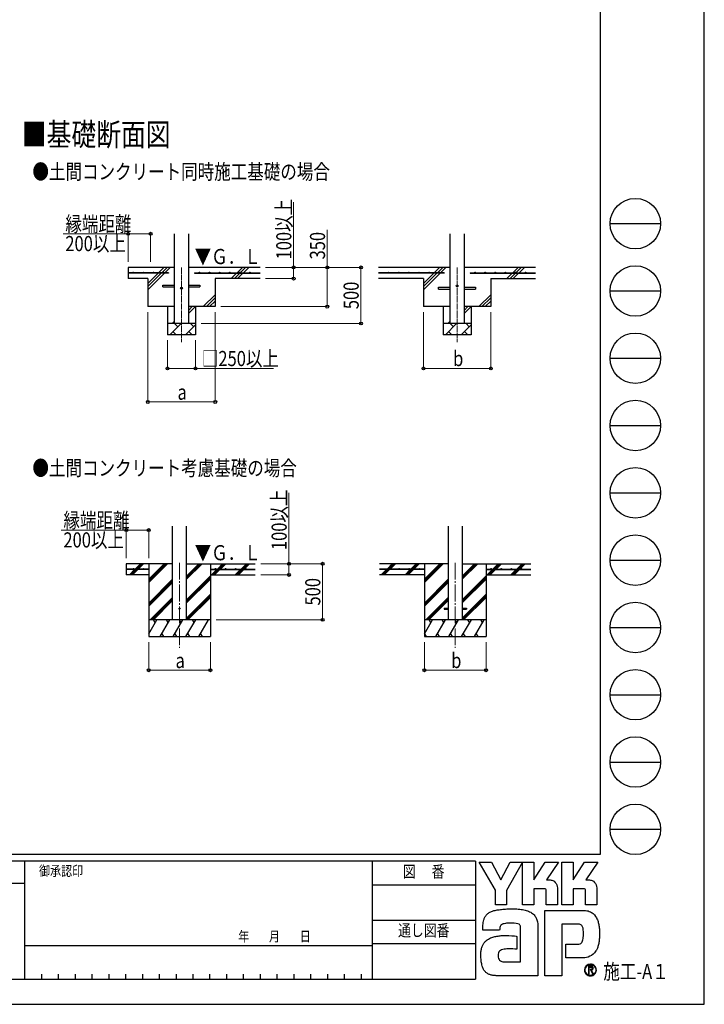
# Model space of a CAD drawing. Units: millimetres. Extents: x 0 to 25230, y 0 to 17820.
# Drawn here: x 19127 to 25230, y 0 to 8778 of the extents above; entities that cross this region are included whole.
import ezdxf
from ezdxf.enums import TextEntityAlignment as Align

# ---------------------------------------------------------------- set-up
doc = ezdxf.new("R2010")
doc.units = ezdxf.units.MM
doc.linetypes.add('YCENTER_1', pattern=[13, 10, -1, 1, -1])
for name, color, linetype, lineweight in [('USER1', 3, 'Continuous', 13), ('YKK_12', 2, 'Continuous', 13), ('YKK_13', 4, 'Continuous', 30), ('YKK_A1', 4, 'Continuous', 30), ('YKK_D', 6, 'Continuous', 13), ('YKK_ZWAK', 7, 'Continuous', 30)]:
    doc.layers.add(name, color=color, linetype=linetype, lineweight=lineweight)
doc.styles.add('text-b', font='extslim2.shx', dxfattribs={"width": 0.8, "bigfont": 'extfont2.shx'})

msp = doc.modelspace()

# ---------------------------------------------------------------- linework, layer by layer
at = {"layer": 'YKK_12', "linetype": 'YCENTER_1', "ltscale": 5}
for p, q in [((20569, 6569.9), (20569, 5904)), ((23026.4, 6569.9), (23026.4, 5904))]:
    msp.add_line(p, q, dxfattribs=at)
at = {"layer": 'YKK_12', "linetype": 'YCENTER_1', "ltscale": 15}
for p, q in [((20552, 3937), (20552, 3177.8)), ((23009.4, 3937), (23009.4, 3177.8))]:
    msp.add_line(p, q, dxfattribs=at)
at = {"layer": 'YKK_13'}
for p, q in [((20404, 6412.9), (20506.5, 6412.9)), ((20404, 6396.9), (20404, 6412.9)), ((20631.5, 6412.9), (20734, 6412.9)), ((20734, 6412.9), (20734, 6396.9)), ((20404, 6396.9), (20506.5, 6396.9)), ((20631.5, 6396.9), (20734, 6396.9)), ((22861.4, 6392.9), (22963.9, 6392.9)), ((22861.4, 6376.9), (22861.4, 6392.9)), ((22861.4, 6376.9), (22963.9, 6376.9)), ((23088.9, 6392.9), (23191.4, 6392.9)), ((23088.9, 6376.9), (23191.4, 6376.9)), ((23191.4, 6392.9), (23191.4, 6376.9))]:
    msp.add_line(p, q, dxfattribs=at)
at = {"layer": 'YKK_13', "ltscale": 20}
for p, q in [((22909.4, 3532.3), (22909.4, 3523.3)), ((22909.4, 3532.3), (22946.9, 3532.3)), ((22909.4, 3523.3), (22946.9, 3523.3)), ((23071.9, 3532.3), (23109.4, 3532.3)), ((23071.9, 3523.3), (23109.4, 3523.3)), ((23109.4, 3532.3), (23109.4, 3523.3))]:
    msp.add_line(p, q, dxfattribs=at)
at = {"layer": 'YKK_13'}
for centre in [(23026.4, 6404.9), (20569, 6384.9)]:
    msp.add_circle(centre, 8, dxfattribs=at)
at = {"layer": 'YKK_13', "ltscale": 20}
msp.add_circle((20552, 3527.8), 5, dxfattribs=at)
at = {"layer": 'YKK_A1', "ltscale": 25}
for p, q in [((20506.5, 6069.9), (20506.5, 6869.9)), ((20631.5, 6869.9), (20631.5, 6069.9)), ((22963.9, 6069.9), (22963.9, 6869.9)), ((23088.9, 6869.9), (23088.9, 6069.9)), ((20269, 6369.9), (20416.5, 6517.4)), ((20269, 6426.5), (20360, 6517.4)), ((20269, 6398.2), (20388.2, 6517.4)), ((20365, 6522.4), (20412.5, 6569.9)), ((20393.2, 6522.4), (20440.7, 6569.9)), ((20421.5, 6522.4), (20469, 6569.9)), ((21269, 6569.9), (20631.5, 6569.9)), ((21012.5, 6469.9), (21060, 6517.4)), ((21040.7, 6469.9), (21088.2, 6517.4)), ((21065, 6522.4), (21112.5, 6569.9)), ((21069, 6469.9), (21116.5, 6517.4)), ((21093.2, 6522.4), (21140.7, 6569.9)), ((21121.5, 6522.4), (21169, 6569.9)), ((22963.9, 6569.9), (22326.4, 6569.9)), ((22726.4, 6369.9), (22873.9, 6517.4)), ((22726.4, 6426.5), (22817.4, 6517.4)), ((22726.4, 6398.2), (22845.6, 6517.4)), ((22822.4, 6522.4), (22869.9, 6569.9)), ((22850.6, 6522.4), (22898.1, 6569.9)), ((22878.9, 6522.4), (22926.4, 6569.9)), ((23726.4, 6569.9), (23088.9, 6569.9)), ((23469.9, 6469.9), (23517.4, 6517.4)), ((23498.1, 6469.9), (23545.6, 6517.4)), ((23522.4, 6522.4), (23569.9, 6569.9)), ((23526.4, 6469.9), (23573.9, 6517.4)), ((23550.6, 6522.4), (23598.1, 6569.9)), ((23578.9, 6522.4), (23626.4, 6569.9)), ((21269, 6469.9), (20869, 6469.9)), ((22726.4, 6469.9), (22326.4, 6469.9)), ((23326.4, 6469.9), (23726.4, 6469.9)), ((20762.5, 6219.9), (20869, 6326.5)), ((23219.9, 6219.9), (23326.4, 6326.5)), ((20790.7, 6219.9), (20869, 6298.2)), ((20819, 6219.9), (20869, 6269.9)), ((23248.1, 6219.9), (23326.4, 6298.2)), ((23276.4, 6219.9), (23326.4, 6269.9)), ((20631.5, 6158.2), (20693.2, 6219.9)), ((20631.5, 6186.5), (20664.9, 6219.9)), ((23088.9, 6158.2), (23150.6, 6219.9)), ((23088.9, 6186.5), (23122.3, 6219.9)), ((20464.8, 5969.9), (20564.8, 6069.9)), ((20486.6, 6069.9), (20506.5, 6089.8)), ((20536.2, 6041.4), (20507.7, 6069.9)), ((20606.2, 5969.9), (20694, 6057.8)), ((20677.6, 6041.4), (20649.1, 6069.9)), ((22922.2, 5969.9), (23022.2, 6069.9)), ((22944, 6069.9), (22963.9, 6089.8)), ((22993.6, 6041.4), (22965, 6069.9)), ((23063.6, 5969.9), (23151.4, 6057.8)), ((23135, 6041.4), (23106.5, 6069.9)), ((20694, 5969.9), (20444, 5969.9)), ((20493.3, 5998.5), (20521.9, 5969.9)), ((20634.7, 5998.5), (20663.3, 5969.9)), ((23151.4, 5969.9), (22901.4, 5969.9)), ((22950.7, 5998.5), (22979.3, 5969.9)), ((23092.1, 5998.5), (23120.7, 5969.9)), ((22734.4, 3827.8), (22334.4, 3827.8)), ((23284.4, 3827.8), (23684.4, 3827.8))]:
    msp.add_line(p, q, dxfattribs=at)
at = {"layer": 'YKK_A1'}
for p, q in [((20506.5, 6569.9), (20094, 6569.9)), ((20094, 6569.9), (20094, 6469.9)), ((20454, 6522.4), (20094, 6522.4)), ((20454, 6517.4), (20094, 6517.4)), ((20454, 6522.4), (20454, 6517.4)), ((20684, 6522.4), (21269, 6522.4)), ((20684, 6522.4), (20684, 6517.4)), ((20684, 6517.4), (21269, 6517.4)), ((22911.4, 6522.4), (22326.4, 6522.4)), ((22911.4, 6517.4), (22326.4, 6517.4)), ((22911.4, 6522.4), (22911.4, 6517.4)), ((23141.4, 6522.4), (23726.4, 6522.4)), ((23141.4, 6522.4), (23141.4, 6517.4)), ((23141.4, 6517.4), (23726.4, 6517.4)), ((20269, 6469.9), (20094, 6469.9)), ((20269, 6469.9), (20269, 6219.9)), ((20869, 6469.9), (20869, 6219.9)), ((22726.4, 6469.9), (22726.4, 6219.9)), ((23326.4, 6469.9), (23326.4, 6219.9)), ((20506.5, 6219.9), (20269, 6219.9)), ((20444, 6219.9), (20444, 5969.9)), ((20869, 6219.9), (20631.5, 6219.9)), ((20694, 6219.9), (20694, 5969.9)), ((22963.9, 6219.9), (22726.4, 6219.9)), ((22901.4, 6219.9), (22901.4, 5969.9)), ((23326.4, 6219.9), (23088.9, 6219.9)), ((23151.4, 6219.9), (23151.4, 5969.9)), ((20694, 6069.9), (20444, 6069.9)), ((23151.4, 6069.9), (22901.4, 6069.9)), ((20489.5, 3927.8), (20077, 3927.8)), ((20077, 3927.8), (20077, 3827.8)), ((20277, 3880.3), (20077, 3880.3)), ((20277, 3875.3), (20077, 3875.3)), ((20104.8, 3829.2), (20150.9, 3875.3)), ((20117.6, 3827.8), (20165.1, 3875.3)), ((20131.7, 3827.8), (20179.2, 3875.3)), ((20155.9, 3880.3), (20203.4, 3927.8)), ((20170.1, 3880.3), (20217.6, 3927.8)), ((20184.2, 3880.3), (20231.7, 3927.8)), ((20277, 3927.8), (20277, 3277.8)), ((20277, 3760.9), (20443.9, 3927.8)), ((20277, 3775.1), (20429.7, 3927.8)), ((20277, 3789.2), (20415.6, 3927.8)), ((20277, 3880.3), (20277, 3875.3)), ((20614.5, 3790.1), (20752.2, 3927.8)), ((20614.5, 3804.2), (20738.1, 3927.8)), ((20614.5, 3818.4), (20723.9, 3927.8)), ((20614.5, 3927.8), (21227, 3927.8)), ((20827, 3927.8), (20827, 3277.8)), ((20827, 3880.3), (21227, 3880.3)), ((20827, 3880.3), (20827, 3875.3)), ((20827, 3875.3), (21227, 3875.3)), ((20836.1, 3827.8), (20883.6, 3875.3)), ((20850.2, 3827.8), (20897.7, 3875.3)), ((20864.4, 3827.8), (20911.9, 3875.3)), ((20888.6, 3880.3), (20936.1, 3927.8)), ((20902.7, 3880.3), (20950.2, 3927.8)), ((20916.9, 3880.3), (20964.4, 3927.8)), ((21048.2, 3827.8), (21095.7, 3875.3)), ((21062.3, 3827.8), (21109.8, 3875.3)), ((21076.5, 3827.8), (21124, 3875.3)), ((21100.7, 3880.3), (21148.2, 3927.8)), ((21114.8, 3880.3), (21162.3, 3927.8)), ((21129, 3880.3), (21176.5, 3927.8)), ((22946.9, 3927.8), (22334.4, 3927.8)), ((22734.4, 3880.3), (22334.4, 3880.3)), ((22734.4, 3875.3), (22334.4, 3875.3)), ((22348.7, 3827.8), (22396.2, 3875.3)), ((22362.8, 3827.8), (22410.3, 3875.3)), ((22377, 3827.8), (22424.5, 3875.3)), ((22401.2, 3880.3), (22448.7, 3927.8)), ((22415.3, 3880.3), (22417, 3882)), ((22420.2, 3885.2), (22462.8, 3927.8)), ((22429.5, 3880.3), (22477, 3927.8)), ((22562.2, 3829.2), (22608.3, 3875.3)), ((22575, 3827.8), (22622.5, 3875.3)), ((22589.1, 3827.8), (22636.6, 3875.3)), ((22613.3, 3880.3), (22660.8, 3927.8)), ((22627.5, 3880.3), (22675, 3927.8)), ((22641.6, 3880.3), (22689.1, 3927.8)), ((22734.4, 3927.8), (22734.4, 3277.8)), ((22734.4, 3760.9), (22901.2, 3927.8)), ((22734.4, 3775.1), (22887.1, 3927.8)), ((22734.4, 3789.2), (22873, 3927.8)), ((22734.4, 3880.3), (22734.4, 3875.3)), ((23071.9, 3790.1), (23209.6, 3927.8)), ((23071.9, 3804.2), (23195.5, 3927.8)), ((23071.9, 3818.4), (23181.3, 3927.8)), ((23071.9, 3927.8), (23684.4, 3927.8)), ((23284.4, 3927.8), (23284.4, 3277.8)), ((23284.4, 3880.3), (23684.4, 3880.3)), ((23284.4, 3880.3), (23284.4, 3875.3)), ((23284.4, 3875.3), (23684.4, 3875.3)), ((23293.5, 3827.8), (23341, 3875.3)), ((23307.6, 3827.8), (23355.1, 3875.3)), ((23321.7, 3827.8), (23369.2, 3875.3)), ((23346, 3880.3), (23393.5, 3927.8)), ((23360.1, 3880.3), (23407.6, 3927.8)), ((23374.2, 3880.3), (23421.7, 3927.8)), ((23505.6, 3827.8), (23553.1, 3875.3)), ((23519.7, 3827.8), (23567.2, 3875.3)), ((23533.9, 3827.8), (23581.4, 3875.3)), ((23558.1, 3880.3), (23605.6, 3927.8)), ((23572.2, 3880.3), (23619.7, 3927.8)), ((23586.4, 3880.3), (23633.9, 3927.8)), ((20277, 3827.8), (20077, 3827.8)), ((20277, 3577.1), (20489.5, 3789.6)), ((20277, 3562.9), (20489.5, 3775.4)), ((20614.5, 3606.2), (20827, 3818.7)), ((20614.5, 3592.1), (20827, 3804.6)), ((20614.5, 3577.9), (20827, 3790.4)), ((20827, 3827.8), (21227, 3827.8)), ((22734.4, 3577.1), (22946.9, 3789.6)), ((22734.4, 3562.9), (22946.9, 3775.4)), ((23071.9, 3606.2), (23284.4, 3818.7)), ((23071.9, 3592.1), (23284.4, 3804.6)), ((23071.9, 3577.9), (23284.4, 3790.4)), ((20277, 3548.8), (20489.5, 3761.3)), ((22734.4, 3548.8), (22946.9, 3761.3)), ((20289.8, 3427.8), (20489.5, 3627.5)), ((20304, 3427.8), (20489.5, 3613.3)), ((20318.1, 3427.8), (20489.5, 3599.2)), ((20614.5, 3444.1), (20827, 3656.6)), ((20614.5, 3430), (20827, 3642.4)), ((20626.5, 3427.8), (20827, 3628.3)), ((22747.2, 3427.8), (22946.9, 3627.5)), ((22761.4, 3427.8), (22946.9, 3613.3)), ((22775.5, 3427.8), (22946.9, 3599.2)), ((23071.9, 3444.1), (23284.4, 3656.6)), ((23071.9, 3430), (23284.4, 3642.4)), ((23083.9, 3427.8), (23284.4, 3628.3)), ((20827, 3427.8), (20277, 3427.8)), ((20277, 3302.4), (20349.4, 3427.8)), ((20334.4, 3401.8), (20319.4, 3427.8)), ((20378.3, 3277.8), (20464.9, 3427.8)), ((20449.9, 3401.8), (20434.9, 3427.8)), ((20493.7, 3277.8), (20580.3, 3427.8)), ((20565.3, 3401.8), (20550.3, 3427.8)), ((20609.2, 3277.8), (20695.8, 3427.8)), ((20680.8, 3401.8), (20665.8, 3427.8)), ((20724.7, 3277.8), (20811.3, 3427.8)), ((20781.3, 3427.8), (20781.3, 3427.8)), ((23284.4, 3427.8), (22734.4, 3427.8)), ((22734.4, 3302.4), (22806.8, 3427.8)), ((22791.8, 3401.8), (22776.8, 3427.8)), ((22835.7, 3277.8), (22922.3, 3427.8)), ((22907.3, 3401.8), (22892.3, 3427.8)), ((22951.1, 3277.8), (23037.7, 3427.8)), ((23022.7, 3401.8), (23007.7, 3427.8)), ((23066.6, 3277.8), (23153.2, 3427.8)), ((23138.2, 3401.8), (23123.2, 3427.8)), ((23182.1, 3277.8), (23268.7, 3427.8)), ((23253.7, 3401.8), (23238.7, 3427.8)), ((20277, 3277.8), (20827, 3277.8)), ((20393.3, 3303.8), (20408.3, 3277.8)), ((20508.7, 3303.8), (20523.7, 3277.8)), ((20624.2, 3303.8), (20639.2, 3277.8)), ((20739.7, 3303.8), (20754.7, 3277.8)), ((22734.4, 3277.8), (23284.4, 3277.8)), ((22735.2, 3303.8), (22750.2, 3277.8)), ((22850.7, 3303.8), (22865.7, 3277.8)), ((22966.1, 3303.8), (22981.1, 3277.8)), ((23081.6, 3303.8), (23096.6, 3277.8)), ((23197.1, 3303.8), (23212.1, 3277.8))]:
    msp.add_line(p, q, dxfattribs=at)
at = {"layer": 'YKK_A1', "ltscale": 20}
for p, q in [((20489.5, 3427.8), (20489.5, 4263.2)), ((20614.5, 3427.8), (20614.5, 4263.2)), ((22946.9, 4264.2), (22946.9, 3427.8)), ((23071.9, 4264.2), (23071.9, 3427.8))]:
    msp.add_line(p, q, dxfattribs=at)
at = {"layer": 'YKK_A1'}
for centre in [(20139, 6524.9), (20229, 6524.9), (20319, 6524.9), (20409, 6524.9), (20729, 6524.9), (20819, 6524.9), (20909, 6524.9), (20999, 6524.9), (21089, 6524.9), (21179, 6524.9), (22416.4, 6524.9), (22506.4, 6524.9), (22596.4, 6524.9), (22686.4, 6524.9), (22776.4, 6524.9), (22866.4, 6524.9), (23186.4, 6524.9), (23276.4, 6524.9), (23366.4, 6524.9), (23456.4, 6524.9), (23546.4, 6524.9), (23636.4, 6524.9), (20142, 3882.8), (20232, 3882.8), (20872, 3882.8), (20962, 3882.8), (21052, 3882.8), (21142, 3882.8), (22419.4, 3882.8), (22509.4, 3882.8), (22599.4, 3882.8), (22689.4, 3882.8), (23329.4, 3882.8), (23419.4, 3882.8), (23509.4, 3882.8), (23599.4, 3882.8)]:
    msp.add_circle(centre, 2.5, dxfattribs=at)
at = {"layer": 'YKK_D'}
for p, q in [((21569, 6569.9), (21569, 7150.5)), ((20094, 6869.9), (19513.4, 6869.9)), ((20094, 6619.9), (20094, 6870.9)), ((20294, 6869.9), (20094, 6869.9)), ((20294, 6619.9), (20294, 6870.9)), ((21869, 6569.9), (21869, 6905.7)), ((21319, 6569.9), (21570, 6569.9)), ((21319, 6569.9), (22170, 6569.9)), ((21319, 6569.9), (21870, 6569.9)), ((21569, 6469.9), (21569, 6569.9)), ((21869, 6219.9), (21869, 6569.9)), ((22169, 6069.9), (22169, 6569.9)), ((21319, 6469.9), (21570, 6469.9)), ((20269, 6169.9), (20269, 5368.9)), ((20870, 6169.9), (20870, 5368.9)), ((20919, 6219.9), (21870, 6219.9)), ((22726.4, 6169.9), (22726.4, 5668.9)), ((23326.4, 6169.9), (23326.4, 5668.9)), ((20744, 6069.9), (22170, 6069.9)), ((20444, 5919.9), (20444, 5668.9)), ((20694, 5919.9), (20694, 5668.9)), ((20444, 5669.9), (20694, 5669.9)), ((20694, 5669.9), (21389.8, 5669.9)), ((22726.4, 5669.9), (23326.4, 5669.9)), ((20269, 5369.9), (20870, 5369.9)), ((21527, 3927.8), (21527, 4559.4)), ((20077, 4227.8), (19496.4, 4227.8)), ((20077, 3977.8), (20077, 4228.8)), ((20277, 4227.8), (20077, 4227.8)), ((20277, 3977.8), (20277, 4228.8)), ((21277, 3927.8), (21828, 3927.8)), ((21277, 3927.8), (21528, 3927.8)), ((21527, 3827.8), (21527, 3927.8)), ((21827, 3427.8), (21827, 3927.8)), ((21277, 3827.8), (21528, 3827.8)), ((20877, 3427.8), (21828, 3427.8)), ((20277, 3227.8), (20277, 2976.8)), ((20827, 3227.8), (20827, 2976.8)), ((22734.4, 3227.8), (22734.4, 2976.8)), ((23284.4, 3227.8), (23284.4, 2976.8)), ((20277, 2977.8), (20827, 2977.8)), ((22734.4, 2977.8), (23284.4, 2977.8))]:
    msp.add_line(p, q, dxfattribs=at)
at = {"layer": 'YKK_D', "linetype": 'ByBlock', "lineweight": -2}
for centre in [(20094, 6869.9), (20294, 6869.9), (21569, 6569.9), (21869, 6569.9), (22169, 6569.9), (21569, 6469.9), (21869, 6219.9), (22169, 6069.9), (20444, 5669.9), (20694, 5669.9), (22726.4, 5669.9), (23326.4, 5669.9), (20269, 5369.9), (20870, 5369.9), (20077, 4227.8), (20277, 4227.8), (21527, 3927.8), (21827, 3927.8), (21527, 3827.8), (21827, 3427.8), (20277, 2977.8), (20827, 2977.8), (22734.4, 2977.8), (23284.4, 2977.8)]:
    msp.add_circle(centre, 12.8, dxfattribs=at)
at = {"layer": 'YKK_ZWAK'}
for p, q in [((25230, 0), (25230, 17820)), ((24300.1, 17235), (24300.1, 1335)), ((24390.1, 6960), (24840.1, 6960)), ((24390.1, 6360), (24840.1, 6360)), ((24390.1, 5760), (24840.1, 5760)), ((24390.1, 5160), (24840.1, 5160)), ((24390.1, 4560), (24840.1, 4560)), ((24390.1, 3960), (24840.1, 3960)), ((24390.1, 3360), (24840.1, 3360)), ((24390.1, 2760), (24840.1, 2760)), ((24390.1, 2160), (24840.1, 2160)), ((24390.1, 1560), (24840.1, 1560)), ((24300.1, 1335), (900.1, 1335)), ((19170.1, 1275), (18570.1, 1275)), ((22267.6, 1275), (19170.1, 1275)), ((19170.1, 1275), (19170.1, 225)), ((22267.6, 1275), (22267.6, 225)), ((23190.1, 1275), (22267.6, 1275)), ((23190.1, 1275), (23190.1, 225)), ((18570.1, 1080), (19170.1, 1080)), ((22267.6, 1065), (23190.1, 1065)), ((22267.6, 750), (23190.1, 750)), ((23190.1, 540), (22267.6, 540)), ((19170.1, 525), (22267.6, 525)), ((19320.1, 270), (19320.1, 225)), ((19470.1, 270), (19470.1, 225)), ((19620.1, 270), (19620.1, 225)), ((19770.1, 270), (19770.1, 225)), ((19920.1, 270), (19920.1, 225)), ((20070.1, 270), (20070.1, 225)), ((20220.1, 270), (20220.1, 225)), ((20370.1, 270), (20370.1, 225)), ((20520.1, 270), (20520.1, 225)), ((20670.1, 270), (20670.1, 225)), ((20820.1, 270), (20820.1, 225)), ((20970.1, 270), (20970.1, 225)), ((21120.1, 270), (21120.1, 225)), ((21270.1, 270), (21270.1, 225)), ((21420.1, 270), (21420.1, 225)), ((21570.1, 270), (21570.1, 225)), ((21720.1, 270), (21720.1, 225)), ((21870.1, 270), (21870.1, 225)), ((22020.1, 270), (22020.1, 225)), ((22170.1, 270), (22170.1, 225)), ((18570.1, 225), (19170.1, 225)), ((19170.1, 225), (22267.6, 225)), ((22267.6, 225), (23190.1, 225)), ((0, 0), (25230, 0))]:
    msp.add_line(p, q, dxfattribs=at)
at = {"layer": 'YKK_ZWAK', "linetype": 'ByBlock', "lineweight": -2}
msp.add_lwpolyline([(23223.1, 1266), (23333.5, 1266), (23416.4, 1109.7), (23499.1, 1266), (23609.6, 1266), (23468, 1014), (23468, 887.6), (23367.3, 887.6), (23367.3, 1017.4)], close=True, dxfattribs=at)
for points in [[(23849.3, 1109.4, -0.051726), (23864.7, 1107.8, -0.052499), (23878.5, 1103.4), (23890.6, 1096.4), (23900.9, 1087.4), (23909.2, 1076.6), (23915.3, 1064.6), (23919, 1051.5), (23920.3, 1037.9), (23920.3, 887.3), (23821.2, 887.3), (23821.2, 1015.8, 0.432687), (23806.6, 1030.2), (23711.3, 1030.2), (23711.3, 887.7), (23609.7, 887.7), (23609.7, 1266), (23711.3, 1266), (23711.3, 1111.2), (23811.2, 1266), (23930.5, 1266), (23823.5, 1109.4), (23827.3, 1109.4), (23831.5, 1109.4), (23835.8, 1109.4), (23839.9, 1109.4), (23843.6, 1109.4), (23846.6, 1109.4), (23848.6, 1109.4)], [(24200.2, 1109.4, -0.051663), (24215.6, 1107.8, -0.052338), (24229.4, 1103.4), (24241.6, 1096.4), (24251.9, 1087.4), (24260.2, 1076.6), (24266.3, 1064.6), (24270.1, 1051.5), (24271.4, 1037.9), (24271.4, 887.6), (24172.1, 887.6), (24172.1, 1015.8, 0.435514), (24157.5, 1030.2), (24062.3, 1030.2), (24062.3, 887.6), (23960.7, 887.6), (23960.7, 1266), (24062.3, 1266), (24062.3, 1111.2), (24162.1, 1266), (24281.4, 1266), (24174.4, 1109.4), (24178.2, 1109.4), (24182.4, 1109.4), (24186.7, 1109.4), (24190.8, 1109.4), (24194.5, 1109.4), (24197.5, 1109.4), (24199.5, 1109.4)], [(23494.4, 851.5, -0.018094), (23546, 851.2, -0.024721), (23596.7, 846.5, -0.036616), (23643.2, 836.5, -0.058112), (23682.4, 820.1, -0.03375), (23698.8, 809.1, -0.037521), (23712.4, 796.8, -0.039357), (23723.3, 783.2, -0.0386), (23731.8, 768.5, -0.035423), (23738.1, 752.5), (23742.4, 735.3), (23744.8, 716.9), (23745.6, 697.2), (23745.6, 255), (23383.7, 255, -0.028892), (23351.5, 256.7, -0.043915), (23323.3, 262.3, -0.060177), (23299, 272.8, -0.069903), (23278.6, 288.9, -0.065797), (23262.3, 311.5, -0.051969), (23250, 341.4, -0.037389), (23241.9, 379.7, -0.026103), (23237.8, 426.9, -0.034557), (23238.8, 467.2, -0.041878), (23244.9, 500.8, -0.048259), (23255.2, 528.3, -0.051361), (23269.1, 550.5, -0.04953), (23285.8, 568, -0.043327), (23304.6, 581.4, -0.034891), (23324.8, 591.5, -0.026086), (23345.5, 598.9, -0.029358), (23381.7, 607.4, -0.022398), (23418.5, 612.1, -0.01753), (23454, 613.9, -0.014179), (23486.8, 613.4), (23515.2, 611.5), (23537.5, 609), (23552.1, 606.7), (23557.4, 605.3), (23557.4, 490.6), (23540.8, 492.3), (23522.6, 493.3), (23503.9, 493.7), (23486.1, 493.6), (23470.1, 493.3), (23457.3, 492.9), (23448.7, 492.5), (23445.6, 492.3), (23432.6, 490), (23421.4, 486.2), (23412, 481.2), (23404.4, 474.7), (23398.6, 466.8), (23394.6, 457.5), (23392.3, 446.7), (23391.9, 434.4), (23393.3, 420.9), (23396.2, 409.8), (23400.3, 400.7), (23405.5, 393.6), (23411.6, 388.2), (23418.4, 384.3), (23425.8, 381.6), (23433.5, 380), (23592.8, 380), (23592.8, 674.8), (23592.8, 680.6), (23592.5, 686.3), (23591.8, 691.8), (23590.5, 697.1), (23588.6, 701.9), (23586, 706.4), (23582.5, 710.3), (23578.2, 713.6), (23568.8, 717.3), (23553.9, 720.4), (23534.8, 722.7), (23513.1, 723.9), (23490.3, 723.8), (23467.7, 722.1, 0.027851), (23446.9, 718.6, 0.045184), (23429.4, 713.1), (23422.4, 709.1), (23417, 704.3), (23412.9, 698.7), (23409.9, 692.4), (23407.8, 685.4), (23406.5, 677.8), (23405.7, 669.6), (23405.2, 661), (23255.2, 660.6), (23255.7, 681.1), (23256.5, 704.2, -0.022557), (23259, 728.6, -0.03534), (23264.5, 753.3, -0.049232), (23274.2, 777.1, -0.06152), (23289.3, 798.8, -0.06655), (23311.3, 817.4, -0.061399), (23341.3, 831.7, -0.028035), (23365.2, 837.7, -0.015355), (23400.8, 843.7, -0.013333), (23444.9, 848.7, -0.014543)], [(24286.4, 532.6, -0.035312), (24276.7, 500.6, -0.058477), (24264.2, 476.1, -0.028882), (24251.8, 460.3, -0.030955), (24238.7, 447.1), (24224.8, 436.3), (24210.4, 427.9), (24195.5, 421.6), (24180.3, 417.2), (24164.8, 414.8), (24149.2, 414), (23995.1, 414), (23995.1, 535), (24082, 535), (24098, 535.2), (24112.1, 536.6), (24124.2, 540.1, 0.088267), (24134.2, 546.9, 0.083745), (24142.1, 557.9, 0.058286), (24147.8, 574.3, 0.036044), (24151.3, 596.9, 0.022073), (24152.5, 627), (24152.3, 646.1), (24151.4, 663.3), (24149.2, 678.4), (24145.3, 691.2, 0.073112), (24139.1, 701.5, 0.087251), (24130.1, 709.1, 0.077447), (24117.8, 713.9, 0.055437), (24101.6, 715.5), (23958.6, 715.5), (23958.6, 255), (23808.7, 255), (23808.7, 837.6), (24157.1, 837.6, -0.040311), (24182.7, 834.6, -0.042197), (24204.7, 828.3, -0.041885), (24223.3, 819.3, -0.039554), (24238.7, 808.4, -0.035941), (24251.1, 796.5), (24260.9, 784.1), (24268.2, 772.2), (24273.3, 761.4, -0.04472), (24284.8, 729.7, -0.030712), (24292.3, 692.5, -0.023866), (24296.1, 652.1, -0.021133), (24296.2, 610.5, -0.021507), (24292.9, 570, -0.025417)], [(24252.5, 342.8, 0.199597), (24215, 358.4, 0.413355), (24162.2, 305.5, 0.200198), (24177.7, 268.1, 0.19909), (24215, 252.6, 0.198684), (24252.5, 268.1, 0.200316), (24267.9, 305.5, 0.20047), (24252.5, 342.8)], [(24215, 258.1, -0.201097), (24181.6, 272, -0.201372), (24167.7, 305.5, -0.200369), (24181.6, 339, -0.200196), (24215, 352.8, -0.199293), (24248.6, 339, -0.199206), (24262.5, 305.5, -0.413286), (24215, 258.1)], [(24229.4, 329.3, -0.196518), (24232.1, 322.2), (24231.7, 319), (24230.5, 316.5), (24228.8, 314.5), (24226.6, 313.1), (24224.2, 312.2), (24221.7, 311.6), (24219.2, 311.3), (24217, 311.2), (24211, 311.2), (24214, 306.1), (24233.7, 272.4), (24241.5, 272.4), (24222.6, 304.8), (24224.4, 305.2), (24226.1, 305.6), (24227.7, 306.2), (24229.2, 306.8), (24230.6, 307.5), (24231.9, 308.4), (24233.1, 309.3), (24234.2, 310.3, 0.200182), (24238.8, 322.2), (24238.7, 324), (24238.5, 325.7), (24238.2, 327.3), (24237.7, 328.8), (24237, 330.3), (24236.2, 331.7), (24235.3, 333), (24234.2, 334.2), (24232.9, 335.4), (24231.3, 336.5), (24229.6, 337.4), (24227.8, 338.1), (24225.8, 338.7), (24223.8, 339.1), (24221.5, 339.4), (24219.2, 339.5), (24196.5, 339.5), (24196.5, 272.6), (24203.4, 272.6), (24203.4, 332.6), (24219.2, 332.6), (24220.9, 332.6), (24222.4, 332.4), (24223.9, 332.2), (24225.2, 331.8), (24226.4, 331.3), (24227.5, 330.8), (24228.5, 330.1)]]:
    msp.add_lwpolyline(points, format="xyb", close=True, dxfattribs=at)
at = {"layer": 'YKK_ZWAK'}
for centre in [(24615.1, 6960), (24615.1, 6360), (24615.1, 5760), (24615.1, 5160), (24615.1, 4560), (24615.1, 3960), (24615.1, 3360), (24615.1, 2760), (24615.1, 2160), (24615.1, 1560)]:
    msp.add_circle(centre, 225, dxfattribs=at)

# ---------------------------------------------------------------- texts
at = {"layer": 'USER1', "style": 'text-b', "width": 0.8}
for s, height, p in [('■基礎断面図', 202.5, (19145.4, 7653.6)), ('●土間コンクリート同時施工基礎の場合', 135, (19240.1, 7355.7)), ('●土間コンクリート考慮基礎の場合', 135, (19240.1, 4713.6))]:
    msp.add_text(s, height=height, dxfattribs=at).set_placement(p)
at = {"layer": 'YKK_A1', "style": 'text-b', "width": 0.8}
for p in [(20686.5, 6599.4), (20686.5, 3958.5)]:
    msp.add_text('▼Ｇ．Ｌ', height=135, dxfattribs=at).set_placement(p)
at = {"layer": 'YKK_D', "style": 'text-b', "width": 0.8}
for s, p in [('100以上', (21549, 6640.9)), ('350', (21849, 6640.9)), ('500', (22149, 6197.5)), ('100以上', (21507, 4049.8)), ('500', (21807, 3555.4))]:
    msp.add_text(s, height=135, rotation=90, dxfattribs=at).set_placement(p)
for s, p in [('縁端距離', (19533.4, 6889.9)), ('200以上', (19533.4, 6714.9)), ('□250以上', (20750.6, 5689.9)), ('b', (22990.4, 5689.9)), ('a', (20533.5, 5389.9)), ('縁端距離', (19516.4, 4247.8)), ('200以上', (19516.4, 4072.8)), ('a', (20516, 2997.8)), ('b', (22973.4, 2997.8))]:
    msp.add_text(s, height=135, dxfattribs=at).set_placement(p)
at = {"layer": 'YKK_ZWAK', "style": 'text-b', "width": 0.8}
for s, height, p in [('御承認印', 90, (19495.6, 1177.5)), ('図\u3000 番', 105, (22728.8, 1170)), ('通し図番', 105, (22728.8, 645))]:
    msp.add_text(s, height=height, dxfattribs=at).set_placement(p, align=Align.MIDDLE)
for s, height, p in [('年        月        日', 90, (21074.7, 560.4)), ('施工-A１', 135, (24330.1, 225))]:
    msp.add_text(s, height=height, dxfattribs=at).set_placement(p)

doc.saveas('drawing.dxf')
